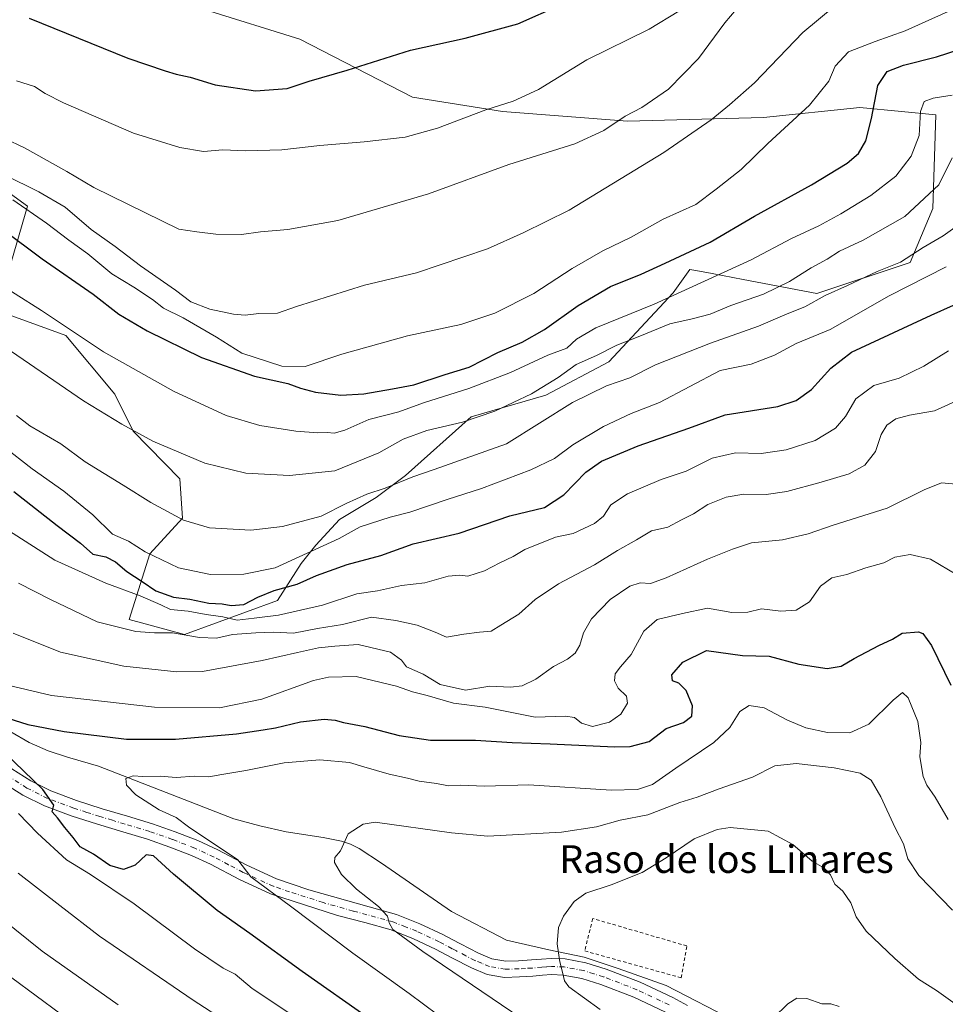
# Model space of a CAD drawing. Units: metres. Extents: x 583459 to 586894, y 4738190 to 4740546.
# Drawn here: x 584120 to 584388, y 4739964 to 4740249 of the extents above; entities that cross this region are included whole.
import ezdxf
from ezdxf.enums import TextEntityAlignment as Align

# ---------------------------------------------------------------- set-up
doc = ezdxf.new("R2010")
doc.units = ezdxf.units.M
doc.header["$MEASUREMENT"] = 0
doc.linetypes.add('DGN Style 2', pattern=[1.648017, 0.98881, -0.659207])
doc.linetypes.add('DGN Style 4', pattern=[2.638475, 1.318413, -0.659207, 0.001648, -0.659207])
for name, color, linetype, lineweight in [('Arbolado forestal CxS', 92, 'Continuous', 0), ('Corriente natural lineal', 142, 'Continuous', 13), ('Curva de nivel maestra', 30, 'Continuous', 30), ('Curva de nivel normal', 30, 'Continuous', 0), ('Pastizal CxS', 92, 'Continuous', 0), ('Pista no pavimentada Cxs', 111, 'Continuous', 0), ('Pista no pavimentada eje', 91, 'DGN Style 4', 0), ('Texto cartográfico', 7, 'Continuous', 0), ('Valla', 7, 'DGN Style 2', 0)]:
    doc.layers.add(name, color=color, linetype=linetype, lineweight=lineweight)
doc.styles.add('Style-Arial', font='txt')

# ---------------------------------------------------------------- blocks, each defined once
blk = doc.blocks.new('*U4')
at = {"layer": 'Arbolado forestal CxS', "color": 92, "linetype": 'Continuous', "lineweight": 0}
blk.add_polyline3d([(584091.8145, 4740217.0783, 1133.6136), (584121.9283, 4740195.3035, 1131.8179), (584113.0407, 4740165.0707, 1118.0834), (584133.0433, 4740157.8385, 1119.6631), (584147.1989, 4740140.8471, 1117.6642), (584152.5105, 4740130.1413, 1115.5125), (584165.9963, 4740116.3163, 1113.5501), (584166.7541, 4740104.8971, 1110.5953), (584157.3399, 4740094.6381, 1105.5779), (584151.3161, 4740075.5813, 1092.3872), (584167.4243, 4740071.2151, 1092.5), (584194.3191, 4740081.0645, 1100.3869), (584201.1327, 4740091.8331, 1105.8958), (584205.3787, 4740097.1403, 1107.6614), (584212.2609, 4740104.5123, 1109.9964), (584222.8727, 4740110.8827, 1110.6718), (584231.3619, 4740117.2539, 1112.1066), (584250.4635, 4740134.2435, 1117.2329), (584272.0681, 4740140.5269, 1115.1316), (584290.2893, 4740150.2075, 1114.766), (584308.9375, 4740170.2313, 1122.0777), (584313.8067, 4740176.9727, 1124.2554), (584315.4987, 4740176.6551, 1123.7151), (584320.2775, 4740175.7575, 1122.2713), (584329.1733, 4740174.0865, 1119.6147), (584350.5251, 4740169.9799, 1112.9802), (584377.6257, 4740179.0133, 1110.733), (584384.1963, 4740194.6161, 1114.9919), (584385.0179, 4740221.7169, 1119.5881), (584375.0575, 4740222.6605, 1123.616), (584362.9657, 4740223.8061, 1126.9242), (584335.0541, 4740220.9697, 1133.0038), (584295.6925, 4740219.9151, 1140.4208), (584259.4657, 4740222.7039, 1145.1696), (584233.3841, 4740226.8703, 1147.975), (584200.8155, 4740243.6651, 1152.3959), (584173.5019, 4740252.0883, 1154.4834)], dxfattribs=at)

msp = doc.modelspace()

# ---------------------------------------------------------------- linework, layer by layer
at = {"layer": 'Arbolado forestal CxS', "color": 92, "linetype": 'Continuous', "lineweight": 0}
for points in [[(584167.4243, 4740071.2151, 1092.5), (584194.3191, 4740081.0645, 1100.3869), (584201.1327, 4740091.8331, 1105.8958), (584205.3787, 4740097.1403, 1107.6614), (584212.2609, 4740104.5123, 1109.9964), (584222.8727, 4740110.8827, 1110.6718), (584231.3619, 4740117.2539, 1112.1066), (584250.4635, 4740134.2435, 1117.2329), (584272.0681, 4740140.5269, 1115.1316), (584290.2893, 4740150.2075, 1114.766), (584308.9375, 4740170.2313, 1122.0777), (584313.8067, 4740176.9727, 1124.2554), (584315.4987, 4740176.6551, 1123.7151), (584320.2775, 4740175.7575, 1122.2713), (584329.1733, 4740174.0865, 1119.6147), (584350.5251, 4740169.9799, 1112.9802), (584377.6257, 4740179.0133, 1110.733), (584384.1963, 4740194.6161, 1114.9919), (584385.0179, 4740221.7169, 1119.5881), (584375.0575, 4740222.6605, 1123.616), (584362.9657, 4740223.8061, 1126.9242), (584335.0541, 4740220.9697, 1133.0038), (584295.6925, 4740219.9151, 1140.4208), (584259.4657, 4740222.7039, 1145.1696), (584233.3841, 4740226.8703, 1147.975), (584200.8155, 4740243.6651, 1152.3959), (584173.5019, 4740252.0883, 1154.4834)], [(583962.0839, 4740250.4681, 1129.2272), (583972.7599, 4740236.5069, 1127.108), (583994.1115, 4740224.1879, 1125.8365), (584010.5363, 4740212.6907, 1123.9245), (584014.6413, 4740188.0533, 1116.4214), (584017.1051, 4740170.8075, 1110.5546), (584031.0659, 4740166.7011, 1110.3229), (584031.8875, 4740180.6619, 1115.48), (584035.1729, 4740201.1935, 1122.3322), (584062.2737, 4740218.4383, 1130.3186), (584076.5891, 4740222.0167, 1135.016), (584091.8145, 4740217.0783, 1133.6136), (584121.9283, 4740195.3035, 1131.8179), (584113.0407, 4740165.0707, 1118.0834), (584133.0433, 4740157.8385, 1119.6631), (584147.1989, 4740140.8471, 1117.6642), (584152.5105, 4740130.1413, 1115.5125), (584165.9963, 4740116.3163, 1113.5501), (584166.7541, 4740104.8971, 1110.5953), (584157.3399, 4740094.6381, 1105.5779), (584151.3161, 4740075.5813, 1092.3872), (584167.4243, 4740071.2151, 1092.5)]]:
    msp.add_polyline3d(points, dxfattribs=at)
at = {"layer": 'Corriente natural lineal', "color": 142, "linetype": 'Continuous', "lineweight": 13}
msp.add_polyline3d([(584117.0501, 4740043.0401, 1074.7569), (584122.4001, 4740039.9401, 1073.8301), (584127.8701, 4740037.5601, 1073.1294), (584133.5201, 4740035.7301, 1072.8343), (584142.4301, 4740033.1401, 1071.6949), (584181.6501, 4740017.8901, 1067.669), (584189.1801, 4740015.8101, 1067.3035), (584196.8201, 4740014.0801, 1066.3734), (584207.5701, 4740012.5201, 1065.7032), (584212.8901, 4740011.4601, 1065.1559), (584215.4601, 4740010.5601, 1065.0655), (584217.9401, 4740009.3001, 1064.9835), (584224.4101, 4740005.0401, 1064.4772), (584244.6901, 4739991.0501, 1062.6513), (584260.6501, 4739982.7901, 1061.3137), (584272.9401, 4739979.9201, 1060.4106), (584283.1801, 4739977.8701, 1059.4175), (584293.0201, 4739974.5901, 1058.6426), (584306.9501, 4739969.6701, 1057.5673), (584327.4401, 4739959.0101, 1055.9568)], dxfattribs=at)
at = {"layer": 'Curva de nivel maestra', "color": 30, "linetype": 'Continuous', "lineweight": 30, "flags": 128}
for points, elevation in [([(584122.37, 4740249.7301), (584151.01, 4740238.1801), (584161.82, 4740234.4801), (584164.94, 4740233.5101), (584169.03, 4740232.6401), (584176.3, 4740230.4501), (584187.91, 4740228.7001), (584197.12, 4740229.3501), (584203.49, 4740231.4601), (584214.52, 4740234.6601), (584232.88, 4740240.4301), (584248.7, 4740243.9401), (584263.91, 4740248.1001), (584276.62, 4740253.6301)], 1150), ([(584103.09, 4740197.2001), (584126.16, 4740180.0201), (584140.88, 4740169.7701), (584148.4, 4740164.0201), (584156.58, 4740159.2101), (584172.28, 4740151.4801), (584187.62, 4740146.0501), (584197.32, 4740143.9101), (584200.95, 4740142.5601), (584205.36, 4740141.4101), (584212.62, 4740140.5801), (584219.36, 4740140.9601), (584227.61, 4740142.4001), (584233.83, 4740143.5801), (584242.88, 4740146.5201), (584249.82, 4740148.6501), (584258.17, 4740152.9301), (584265.17, 4740155.9001), (584271.62, 4740159.5601), (584281.42, 4740166.5201), (584290.82, 4740172.0301), (584299.62, 4740175.6001), (584306.62, 4740178.8201), (584319.68, 4740184.8701), (584332.53, 4740192.3701), (584349.02, 4740201.4401), (584359.3, 4740207.7301), (584362.66, 4740210.5501), (584364.7, 4740214.1901), (584366.37, 4740220.6501), (584368.19, 4740230.2401), (584370.9, 4740234.3201), (584375.66, 4740236.0701), (584385.23, 4740238.4801), (584398.33, 4740242.7201)], 1125), ([(584117.92, 4740112.6301), (584130.47, 4740102.8401), (584137.29, 4740097.7401), (584140.82, 4740094.5201), (584144.55, 4740093.7701), (584147.39, 4740092.2801), (584150.63, 4740089.5101), (584155.09, 4740086.6201), (584159.06, 4740083.8701), (584164.22, 4740082.0801), (584168.96, 4740081.4901), (584174.38, 4740080.3301), (584178.3, 4740080.1001), (584180.94, 4740079.6501), (584184.61, 4740079.9701), (584188.64, 4740082.0401), (584193.4, 4740083.9901), (584199.97, 4740085.8401), (584205.58, 4740088.3001), (584214.47, 4740091.5401), (584224.24, 4740094.1701), (584233.62, 4740097.5201), (584246.95, 4740100.6101), (584261.62, 4740105.6301), (584271.62, 4740108.0001), (584277.29, 4740111.7201), (584283.62, 4740118.3001), (584288.17, 4740121.4001), (584298.81, 4740125.8601), (584313.5, 4740130.9701), (584323.95, 4740134.8601), (584339.26, 4740137.3001), (584344.54, 4740139.0301), (584348.96, 4740142.1901), (584354.63, 4740148.4101), (584360.58, 4740153.0001), (584383.66, 4740163.7601), (584390.13, 4740166.5901)], 1100), ([(584114.08, 4740047.6601), (584122.03, 4740045.1601), (584132.53, 4740043.1801), (584150.54, 4740040.9801), (584164.74, 4740040.9501), (584182.48, 4740042.5001), (584190.16, 4740043.6901), (584193.72, 4740044.2101), (584200.95, 4740045.9901), (584207.81, 4740046.7101), (584211.06, 4740046.4201), (584213.39, 4740045.7301), (584219.58, 4740044.6301), (584229.58, 4740042.0001), (584238.64, 4740040.6901), (584251.72, 4740040.6301), (584262.29, 4740039.9801), (584273.29, 4740039.5701), (584291.95, 4740038.7201), (584296.47, 4740038.8501), (584301.95, 4740040.2401), (584306.95, 4740044.0201), (584311.95, 4740045.7401), (584314.34, 4740047.6301), (584314.51, 4740050.6301), (584312.68, 4740055.0201), (584310.59, 4740057.1301), (584308.72, 4740057.8501), (584308.53, 4740059.5901), (584311.69, 4740063.2101), (584318.62, 4740066.6601), (584329.02, 4740065.2201), (584336.76, 4740064.9601), (584345.29, 4740062.7001), (584353.56, 4740061.4401), (584357.6, 4740062.0401), (584361.38, 4740064.3101), (584368.52, 4740068.0801), (584372.45, 4740069.8901), (584375.3, 4740071.6201), (584380, 4740072.0501), (584381.23, 4740071.5201), (584383.76, 4740068.0801), (584389.39, 4740056.5801)], 1075), ([(584221.26, 4739959.7901), (584201.47, 4739973.7101), (584186.3, 4739984.6501), (584176.88, 4739991.3301), (584164.23, 4740001.8601), (584158.38, 4740007.1701), (584156.23, 4740007.4701), (584153.12, 4740004.4201), (584149.66, 4740003.2301), (584145.77, 4740004.3901), (584141.05, 4740007.6501), (584137.13, 4740009.8001), (584135.13, 4740012.5201), (584132.74, 4740015.3401), (584130.6, 4740018.1901), (584129.08, 4740019.9401), (584129.49, 4740021.8201), (584126.3, 4740026.4101), (584112.49, 4740039.5601)], 1075)]:
    msp.add_lwpolyline(points, dxfattribs=dict(at, elevation=elevation))
at = {"layer": 'Curva de nivel normal', "color": 30, "linetype": 'Continuous', "lineweight": 0, "flags": 128}
for points, elevation in [([(584109.56, 4740217.6101), (584121.01, 4740212.2101), (584133.27, 4740205.3201), (584141.14, 4740200.7001), (584165.7, 4740188.5901), (584170.92, 4740187.8101), (584176.48, 4740187.2201), (584183.85, 4740187.1201), (584189.4, 4740187.8801), (584197.31, 4740188.5001), (584211.79, 4740191.1101), (584238.09, 4740198.8801), (584261.29, 4740207.3501), (584280.46, 4740213.3401), (584288.85, 4740217.1701), (584295.07, 4740221.3401), (584299.89, 4740223.8601), (584307.62, 4740229.1801), (584316.29, 4740238.0801), (584323.92, 4740248.3401), (584328.8, 4740254.1401)], 1140), ([(584355.59, 4740253.1001), (584346.53, 4740245.5701), (584332.51, 4740230.9601), (584325.26, 4740224.6101), (584319.9, 4740220.2601), (584306.2, 4740210.8401), (584278.79, 4740194.0901), (584265.44, 4740187.6001), (584255.16, 4740182.9401), (584234.62, 4740176.0001), (584219.51, 4740172.3901), (584199.84, 4740166.2001), (584194.28, 4740164.2701), (584188.94, 4740164.2001), (584184.94, 4740163.7201), (584181.54, 4740163.9701), (584174.68, 4740165.4901), (584169.21, 4740167.5701), (584164.74, 4740170.9801), (584154.59, 4740178.0401), (584147.25, 4740183.6301), (584140.39, 4740188.4901), (584132.8, 4740195.0301), (584125.21, 4740199.4401), (584115.19, 4740204.3401)], 1135), ([(584117.62, 4740197.1301), (584127.43, 4740190.3801), (584133.83, 4740185.4201), (584139.4, 4740181.4801), (584146.36, 4740175.6601), (584152.7, 4740171.7801), (584158.07, 4740168.2601), (584161.31, 4740165.7701), (584166.95, 4740162.9801), (584176.61, 4740157.3101), (584184.01, 4740152.7101), (584195.61, 4740149.0001), (584202.33, 4740148.8801), (584212.91, 4740152.4601), (584232, 4740157.7501), (584247.38, 4740161.0601), (584257.29, 4740164.3401), (584268.54, 4740169.9701), (584279.65, 4740177.2401), (584288.54, 4740182.3201), (584296.8, 4740186.2801), (584306.01, 4740191.4801), (584315.47, 4740195.7601), (584321.38, 4740200.1601), (584328.65, 4740205.9101), (584336.32, 4740213.4401), (584348.38, 4740224.5601), (584354.05, 4740231.4501), (584355.89, 4740235.8601), (584359.71, 4740239.9301), (584367.42, 4740243.0001), (584376.15, 4740246.0201), (584394.36, 4740254.2401)], 1130), ([(584118.69, 4740231.6001), (584123.97, 4740229.9001), (584127.02, 4740227.9301), (584132.33, 4740225.2201), (584152.58, 4740216.4101), (584166.01, 4740212.2301), (584172.88, 4740211.1401), (584178.49, 4740211.5901), (584185.03, 4740211.2601), (584195.61, 4740211.6001), (584206.61, 4740212.8601), (584219.44, 4740213.8701), (584231.28, 4740215.2601), (584240.62, 4740217.8401), (584254.62, 4740223.1501), (584262.6, 4740225.6901), (584269.89, 4740229.0901), (584283.94, 4740237.6201), (584302.03, 4740246.4901), (584310.59, 4740251.7601)], 1145), ([(584389.75, 4740227.4401), (584384.27, 4740226.5901), (584381.64, 4740225.6301), (584380.61, 4740222.7301), (584380.18, 4740215.7201), (584377.86, 4740209.7301), (584373.41, 4740203.9501), (584366.18, 4740198.3901), (584357.51, 4740193.0701), (584351.16, 4740189.6201), (584343.22, 4740185.8901), (584331.5, 4740179.7701), (584303.42, 4740166.9501), (584286.49, 4740160.0801), (584280.95, 4740156.7801), (584278.16, 4740154.1501), (584272.62, 4740152.1501), (584261.77, 4740147.1101), (584249.77, 4740142.5201), (584236.59, 4740138.3401), (584229.45, 4740135.7501), (584220.74, 4740133.4701), (584213.84, 4740130.4301), (584210.7, 4740129.5801), (584208.69, 4740129.7901), (584205.97, 4740129.6401), (584199.62, 4740130.1201), (584189.22, 4740131.7701), (584179.45, 4740134.6701), (584164.18, 4740141.7401), (584143.95, 4740153.1501), (584125.91, 4740165.0801), (584102.94, 4740179.5101)], 1120), ([(584115.39, 4740154.4301), (584138.14, 4740138.9201), (584149.2, 4740132.2001), (584158.19, 4740127.2701), (584173.27, 4740120.8501), (584185.16, 4740117.9701), (584197.76, 4740117.2501), (584210.91, 4740118.6101), (584223.65, 4740123.8701), (584230.7, 4740127.8601), (584237.62, 4740130.3201), (584247.95, 4740132.7001), (584257.29, 4740135.9401), (584267.86, 4740140.9601), (584275.58, 4740145.6901), (584280.88, 4740149.4101), (584286.71, 4740152.0601), (584292.64, 4740155.0501), (584299.29, 4740157.6301), (584307.95, 4740161.2201), (584314.47, 4740162.6201), (584319.7, 4740164.0301), (584325.67, 4740166.5301), (584335.08, 4740169.8301), (584342.6, 4740173.4701), (584348.91, 4740177.4101), (584353.54, 4740179.9101), (584357.16, 4740182.2901), (584363.96, 4740185.4701), (584376.04, 4740192.2501), (584385.86, 4740201.4901), (584389.79, 4740209.3101)], 1115), ([(584118.68, 4740134.6401), (584122.61, 4740131.6801), (584131.58, 4740126.4201), (584138.58, 4740121.2101), (584149.58, 4740114.4901), (584157.63, 4740109.4301), (584167.12, 4740104.3401), (584174.58, 4740102.1301), (584186.58, 4740101.5101), (584195.79, 4740102.5201), (584206.97, 4740105.5601), (584214.2, 4740109.1401), (584220.19, 4740111.8601), (584225.54, 4740113.6501), (584233.5, 4740116.9201), (584239.66, 4740119.0401), (584260.62, 4740126.5101), (584279.74, 4740138.4701), (584289.63, 4740143.2601), (584296.38, 4740145.6101), (584303.83, 4740149.3201), (584319.76, 4740155.5801), (584333.62, 4740160.4901), (584341.96, 4740164.1301), (584347.04, 4740166.1001), (584352.97, 4740169.4401), (584359.48, 4740172.3501), (584367.99, 4740176.3601), (584374.81, 4740179.1101), (584381.36, 4740183.3301), (584387.19, 4740186.7301), (584394.57, 4740191.9801)], 1110), ([(584114.84, 4740125.7501), (584123.27, 4740119.2401), (584132.4, 4740112.7501), (584140.78, 4740105.9201), (584146.54, 4740100.3301), (584151.15, 4740098.2601), (584156.01, 4740095.1801), (584165.68, 4740090.5701), (584174.88, 4740088.6701), (584184.61, 4740088.7201), (584193.61, 4740090.5201), (584212.16, 4740099.0801), (584218.25, 4740102.4001), (584226.94, 4740105.2401), (584232.61, 4740106.6601), (584243.42, 4740110.3301), (584253.4, 4740113.5401), (584267.71, 4740118.9801), (584274.56, 4740122.2401), (584279.84, 4740126.1801), (584288.72, 4740131.4401), (584296.73, 4740135.2601), (584304.93, 4740138.4401), (584322.51, 4740147.7201), (584331.55, 4740149.5301), (584338.25, 4740152.1401), (584344.52, 4740155.5101), (584354.42, 4740159.5601), (584371.5, 4740169.3101), (584388.04, 4740177.6801)], 1105), ([(584388.69, 4740153.4001), (584381.5, 4740148.9201), (584374.42, 4740145.5001), (584367.02, 4740143.3101), (584361.82, 4740139.4801), (584358.9, 4740134.4001), (584356, 4740130.9801), (584350.06, 4740127.4001), (584341.7, 4740124.7201), (584334.39, 4740123.7001), (584326.95, 4740123.8601), (584320.22, 4740122.3201), (584312.67, 4740118.5201), (584305.5, 4740116.1301), (584295.75, 4740112.0101), (584290.9, 4740108.8301), (584288.71, 4740105.5601), (584286.14, 4740103.3801), (584279.98, 4740100.4801), (584274.82, 4740099.4201), (584265.95, 4740095.8301), (584262.63, 4740093.8801), (584258.68, 4740092.0001), (584254.29, 4740089.7201), (584249.42, 4740088.1401), (584247.17, 4740088.4701), (584243.76, 4740088.1201), (584236.95, 4740086.2401), (584230.28, 4740085.4701), (584223.28, 4740083.9301), (584217.31, 4740083.0001), (584207.32, 4740079.7201), (584194.64, 4740076.8501), (584187.54, 4740075.9401), (584182.64, 4740075.4101), (584178.46, 4740076.3501), (584173.69, 4740077.0901), (584168.46, 4740078.0201), (584163.3, 4740078.4501), (584160.54, 4740079.8001), (584154.58, 4740082.4601), (584144.56, 4740086.1101), (584129.78, 4740092.8101), (584113.9, 4740102.9101)], 1095), ([(584119.32, 4740086.0901), (584128.55, 4740081.4301), (584142.09, 4740074.9701), (584153.25, 4740072.0801), (584158.68, 4740071.7001), (584163.93, 4740071.7801), (584171.69, 4740070.3401), (584176.61, 4740070.1901), (584181.28, 4740071.2501), (584188.02, 4740071.7001), (584193.26, 4740071.9801), (584198.94, 4740071.6801), (584205.94, 4740073.0001), (584213.1, 4740074.1701), (584221.59, 4740076.3001), (584228.58, 4740075.2801), (584234.82, 4740073.9301), (584240, 4740071.9801), (584243.29, 4740070.4401), (584248.33, 4740071.3101), (584252.79, 4740071.9401), (584256.25, 4740072.2001), (584258.97, 4740074.0001), (584264.21, 4740077.1401), (584268.95, 4740081.3601), (584275.75, 4740085.9201), (584286.15, 4740091.4501), (584292.84, 4740095.6201), (584298.28, 4740098.6401), (584302.67, 4740101.2801), (584307.38, 4740102.3101), (584311.38, 4740104.4201), (584314.8, 4740106.1901), (584318.96, 4740108.9101), (584324.32, 4740111.0601), (584329.4, 4740111.8501), (584335.89, 4740111.8201), (584341.89, 4740112.6701), (584351.78, 4740115.3601), (584359.92, 4740117.7701), (584364.5, 4740120.3201), (584367.52, 4740124.2001), (584369.19, 4740129.1601), (584370.79, 4740131.8301), (584373.39, 4740133.6701), (584377.4, 4740134.7801), (584384.62, 4740136.0401), (584391.71, 4740139.1701)], 1090), ([(584117.77, 4740071.6801), (584131.47, 4740066.1401), (584149.85, 4740062.0901), (584165.2, 4740060.4901), (584172.64, 4740060.5201), (584189.88, 4740063.7501), (584200.14, 4740066.0201), (584206.21, 4740067.3901), (584210.92, 4740067.8901), (584217.64, 4740068.3301), (584227.07, 4740066.1701), (584230.27, 4740063.8601), (584231.7, 4740061.8701), (584236.49, 4740059.8001), (584241.42, 4740056.8001), (584248.82, 4740055.1501), (584255.79, 4740056.3201), (584261.82, 4740056.0201), (584265.22, 4740056.3901), (584269.12, 4740058.3201), (584274.31, 4740061.9601), (584278.3, 4740064.1601), (584280.58, 4740065.8801), (584281.86, 4740068.1501), (584282.92, 4740071.7301), (584285.31, 4740075.7901), (584290.71, 4740081.4001), (584296.39, 4740085.2501), (584299.41, 4740086.1901), (584302.38, 4740086.0101), (584306.95, 4740087.6201), (584318.9, 4740093.1101), (584326.09, 4740095.9401), (584331.65, 4740097.8301), (584340.6, 4740098.6301), (584348.04, 4740100.3601), (584355.3, 4740102.9401), (584370.96, 4740107.8701), (584381.63, 4740113.1001), (584386.63, 4740115.1601), (584391.94, 4740114.6501)], 1085), ([(584391.3, 4740088.4401), (584383.44, 4740093.0401), (584377.54, 4740094.4301), (584373.11, 4740093.6901), (584369.96, 4740092.0101), (584364.7, 4740090.5901), (584359.26, 4740088.6501), (584354.88, 4740087.6701), (584351.66, 4740085.2301), (584348.47, 4740080.7401), (584344.6, 4740078.3301), (584340.08, 4740077.9701), (584334.52, 4740078.6801), (584330.52, 4740077.7601), (584325.95, 4740077.6301), (584318.84, 4740078.9201), (584311.63, 4740077.3801), (584304.31, 4740075.6201), (584300.4, 4740072.2201), (584296.75, 4740065.5101), (584293.68, 4740061.9301), (584292.16, 4740059.8201), (584291.92, 4740057.8301), (584293.05, 4740055.7301), (584295.41, 4740053.3701), (584295.69, 4740051.3701), (584293.82, 4740048.1501), (584290.45, 4740045.8801), (584285.52, 4740044.6601), (584282.34, 4740045.5401), (584280.36, 4740047.2201), (584277.72, 4740047.6501), (584268.99, 4740047.3201), (584254.44, 4740050.1801), (584245.29, 4740051.3601), (584237.72, 4740053.5901), (584233.43, 4740054.6301), (584228.78, 4740056.3301), (584217.15, 4740059.0901), (584209.1, 4740058.9501), (584204.72, 4740057.9101), (584189.79, 4740052.5001), (584177.5, 4740050.0001), (584158.7, 4740050.2201), (584128.88, 4740053.6001), (584114.17, 4740057.0501)], 1080), ([(584388.64, 4740017.7201), (584384.8, 4740024.1901), (584382.41, 4740027.6601), (584381.38, 4740030.1501), (584380.43, 4740035.8401), (584380.72, 4740040.0201), (584379.78, 4740046.0201), (584377.03, 4740052.9601), (584375.36, 4740054.4201), (584372.71, 4740052.2801), (584365.64, 4740045.2701), (584360.14, 4740042.7601), (584353.61, 4740042.9201), (584347.38, 4740044.2401), (584342.03, 4740046.4201), (584335.29, 4740050.0101), (584330.91, 4740050.7001), (584328.24, 4740049.0001), (584325.38, 4740044.3501), (584320.68, 4740039.9501), (584309.74, 4740032.5801), (584302.96, 4740027.8001), (584298.57, 4740026.3301), (584290.99, 4740026.1901), (584267.16, 4740027.7701), (584254.29, 4740027.3501), (584247.19, 4740027.6001), (584243.9, 4740027.4301), (584240.41, 4740028.0901), (584235.33, 4740028.7601), (584232, 4740029.6801), (584226.64, 4740030.8401), (584219.3, 4740032.9001), (584215.17, 4740034.1701), (584206.61, 4740034.9301), (584196.21, 4740034.1301), (584185.18, 4740031.8401), (584178.23, 4740030.7601), (584174.45, 4740030.0801), (584170.28, 4740030.2401), (584164.94, 4740029.8901), (584160.29, 4740030.2601), (584155.33, 4740030.1101), (584152.5, 4740030.3301), (584150.4, 4740029.5701), (584150.59, 4740027.5901), (584153.32, 4740024.8301), (584160.08, 4740020.5201), (584164.95, 4740018.2501), (584168.51, 4740015.5401), (584182.8, 4740006.0101), (584186.56, 4740001.1001), (584198.1, 4739992.6401), (584216.16, 4739979.0301), (584232.49, 4739967.3501), (584261.57, 4739945.6901)], 1070), ([(584389.85, 4739991.4201), (584380.08, 4740001.4901), (584376.9, 4740006.2601), (584375.65, 4740010.6001), (584373.28, 4740015.3201), (584369.1, 4740024.3001), (584366.28, 4740029.1001), (584363.14, 4740031.1401), (584355.6, 4740032.6701), (584344.6, 4740033.9301), (584338.41, 4740033.2701), (584331.92, 4740029.9401), (584322.25, 4740026.5901), (584315.89, 4740024.1901), (584310.86, 4740022.5801), (584301.61, 4740019.0001), (584293.61, 4740017.4701), (584286.77, 4740015.5601), (584276.62, 4740014.0301), (584255.2, 4740012.8501), (584244.68, 4740013.8101), (584222.61, 4740016.9301), (584219.11, 4740016.3101), (584214.78, 4740013.5301), (584212.59, 4740008.6201), (584210.95, 4740006.6701), (584210.81, 4740005.2701), (584212.86, 4740001.7701), (584217.23, 4739997.4901), (584223.62, 4739992.5101), (584226.15, 4739989.7201), (584226.64, 4739987.7901), (584227.77, 4739985.8201), (584236.44, 4739979.4801), (584267.86, 4739958.1401)], 1065), ([(584119.32, 4740019.4201), (584124.75, 4740013.7701), (584133.16, 4740006.0401), (584140.12, 4740001.8101), (584152.77, 4739993.2901), (584170.3, 4739980.2001), (584178.56, 4739974.6401), (584182.09, 4739972.9201), (584187.02, 4739968.7501), (584199.3, 4739960.5201)], 1080), ([(584287.81, 4739962.6801), (584278.69, 4739969.2001), (584277.41, 4739970.9401), (584276.92, 4739973.4701), (584276.1, 4739976.4801), (584275.3, 4739981.6501), (584275.68, 4739986.3801), (584277.12, 4739989.7301), (584280.29, 4739993.9501), (584283.62, 4739996.3401), (584290.95, 4739998.7401), (584299.95, 4740002.3601), (584306.95, 4740006.6201), (584315.02, 4740012.1301), (584321.69, 4740014.7601), (584325.4, 4740015.3901), (584336.49, 4740014.3601), (584343.61, 4740010.4701), (584349.17, 4740005.6601), (584352.59, 4740003.6601), (584354.47, 4740001.6301), (584355.8, 4739998.9901), (584358.11, 4739996.9601), (584360.38, 4739993.5601), (584361.96, 4739989.4801), (584364.88, 4739985.4001), (584373.1, 4739977.4301), (584380.04, 4739971.4801), (584385.25, 4739968.2001), (584393.36, 4739962.3701)], 1060), ([(584190.12, 4739952.2401), (584169.87, 4739965.3601), (584142.8, 4739983.9101), (584131.26, 4739992.7601), (584119.16, 4740002.1701)], 1085), ([(584148.19, 4739964.0601), (584126.1, 4739979.5201), (584106.72, 4739995.1201)], 1090), ([(584110.2, 4739977.0801), (584138.5, 4739956.2501)], 1095), ([(584338.03, 4739960.3001), (584342.15, 4739964.3001), (584344.72, 4739965.9701), (584347.65, 4739965.8801), (584351.98, 4739964.2801), (584354.61, 4739964.3001), (584357.04, 4739963.5101)], 1055)]:
    msp.add_lwpolyline(points, dxfattribs=dict(at, elevation=elevation))
at = {"layer": 'Pastizal CxS', "color": 92, "linetype": 'Continuous', "lineweight": 0}
for points in [[(584173.5019, 4740252.0883, 1154.4834), (584200.8155, 4740243.6651, 1152.3959), (584233.3841, 4740226.8703, 1147.975), (584259.4657, 4740222.7039, 1145.1696), (584295.6925, 4740219.9151, 1140.4208), (584335.0541, 4740220.9697, 1133.0038), (584362.9657, 4740223.8061, 1126.9242), (584375.0575, 4740222.6605, 1123.616), (584385.0179, 4740221.7169, 1119.5881), (584384.1963, 4740194.6161, 1114.9919), (584377.6257, 4740179.0133, 1110.733), (584350.5251, 4740169.9799, 1112.9802), (584329.1733, 4740174.0865, 1119.6147), (584320.2775, 4740175.7575, 1122.2713), (584315.4987, 4740176.6551, 1123.7151), (584313.8067, 4740176.9727, 1124.2554), (584308.9375, 4740170.2313, 1122.0777), (584290.2893, 4740150.2075, 1114.766), (584272.0681, 4740140.5269, 1115.1316), (584250.4635, 4740134.2435, 1117.2329), (584231.3619, 4740117.2539, 1112.1066), (584222.8727, 4740110.8827, 1110.6718), (584212.2609, 4740104.5123, 1109.9964), (584205.3787, 4740097.1403, 1107.6614), (584201.1327, 4740091.8331, 1105.8958), (584194.3191, 4740081.0645, 1100.3869), (584167.4243, 4740071.2151, 1092.5), (584151.3161, 4740075.5813, 1092.3872), (584157.3399, 4740094.6381, 1105.5779), (584166.7541, 4740104.8971, 1110.5953), (584165.9963, 4740116.3163, 1113.5501), (584152.5105, 4740130.1413, 1115.5125), (584147.1989, 4740140.8471, 1117.6642), (584133.0433, 4740157.8385, 1119.6631), (584113.0407, 4740165.0707, 1118.0834), (584121.9283, 4740195.3035, 1131.8179), (584091.8145, 4740217.0783, 1133.6136)], [(584167.4243, 4740071.2151, 1092.5), (584194.3191, 4740081.0645, 1100.3869), (584201.1327, 4740091.8331, 1105.8958), (584205.3787, 4740097.1403, 1107.6614), (584212.2609, 4740104.5123, 1109.9964), (584222.8727, 4740110.8827, 1110.6718), (584231.3619, 4740117.2539, 1112.1066), (584250.4635, 4740134.2435, 1117.2329), (584272.0681, 4740140.5269, 1115.1316), (584290.2893, 4740150.2075, 1114.766), (584308.9375, 4740170.2313, 1122.0777), (584313.8067, 4740176.9727, 1124.2554), (584315.4987, 4740176.6551, 1123.7151), (584320.2775, 4740175.7575, 1122.2713), (584329.1733, 4740174.0865, 1119.6147), (584350.5251, 4740169.9799, 1112.9802), (584377.6257, 4740179.0133, 1110.733), (584384.1963, 4740194.6161, 1114.9919), (584385.0179, 4740221.7169, 1119.5881), (584375.0575, 4740222.6605, 1123.616), (584362.9657, 4740223.8061, 1126.9242), (584335.0541, 4740220.9697, 1133.0038), (584295.6925, 4740219.9151, 1140.4208), (584259.4657, 4740222.7039, 1145.1696), (584233.3841, 4740226.8703, 1147.975), (584200.8155, 4740243.6651, 1152.3959), (584173.5019, 4740252.0883, 1154.4834)], [(583962.0839, 4740250.4681, 1129.2272), (583972.7599, 4740236.5069, 1127.108), (583994.1115, 4740224.1879, 1125.8365), (584010.5363, 4740212.6907, 1123.9245), (584014.6413, 4740188.0533, 1116.4214), (584017.1051, 4740170.8075, 1110.5546), (584031.0659, 4740166.7011, 1110.3229), (584031.8875, 4740180.6619, 1115.48), (584035.1729, 4740201.1935, 1122.3322), (584062.2737, 4740218.4383, 1130.3186), (584076.5891, 4740222.0167, 1135.016), (584091.8145, 4740217.0783, 1133.6136), (584121.9283, 4740195.3035, 1131.8179), (584113.0407, 4740165.0707, 1118.0834), (584133.0433, 4740157.8385, 1119.6631), (584147.1989, 4740140.8471, 1117.6642), (584152.5105, 4740130.1413, 1115.5125), (584165.9963, 4740116.3163, 1113.5501), (584166.7541, 4740104.8971, 1110.5953), (584157.3399, 4740094.6381, 1105.5779), (584151.3161, 4740075.5813, 1092.3872), (584167.4243, 4740071.2151, 1092.5)]]:
    msp.add_polyline3d(points, dxfattribs=at)
at = {"layer": 'Pista no pavimentada Cxs', "color": 111, "linetype": 'Continuous', "lineweight": 0}
for points in [[(584117.4001, 4740032.3501, 1081.1309), (584122.8801, 4740028.8501, 1076.1136), (584128.6601, 4740025.9501, 1075.2119), (584136.0601, 4740023.2301, 1074.3085), (584143.5401, 4740020.8001, 1074.0163), (584150.8201, 4740018.6301, 1073.6418), (584158.1001, 4740016.4301, 1075.0333), (584164.7201, 4740014.1301, 1075.6852), (584171.2501, 4740011.5801, 1082.7415), (584177.0001, 4740008.9401, 1088.2242), (584185.4101, 4740004.4901, 1078.0132), (584194.0201, 4740000.5401, 1075.6871), (584203.3901, 4739997.3501, 1075.9703), (584220.8301, 4739992.4101, 1068.0184), (584228.7701, 4739990.1901, 1070.7844), (584235.5701, 4739987.4701, 1081.0882), (584242.2001, 4739984.3601, 1080.0473), (584244.9301, 4739982.9401, 1076.4887), (584247.3401, 4739981.6801, 1075.6761), (584252.5201, 4739978.9901, 1070.015), (584256.4001, 4739977.3901, 1065.7344), (584260.4501, 4739976.6801, 1066.544), (584264.1701, 4739976.8001, 1065.4775), (584267.8901, 4739977.0401, 1062.2734), (584270.7501, 4739977.2801, 1061.2349), (584273.6201, 4739977.4801, 1060.9015), (584277.6301, 4739977.3501, 1061.9458), (584283.6001, 4739976.2201, 1061.8064), (584289.5101, 4739974.3601, 1059.5948), (584299.3801, 4739970.5801, 1060.4324), (584308.8001, 4739966.1401, 1065.9023), (584313.0501, 4739963.8601, 1061.8679)], [(584117.4001, 4740032.3501, 1081.1309), (584122.8801, 4740028.8501, 1076.1136), (584128.6601, 4740025.9501, 1075.2119), (584136.0601, 4740023.2301, 1074.3085), (584143.5401, 4740020.8001, 1074.0163), (584150.8201, 4740018.6301, 1073.6418), (584158.1001, 4740016.4301, 1075.0333), (584164.7201, 4740014.1301, 1075.6852), (584171.2501, 4740011.5801, 1082.7415), (584177.0001, 4740008.9401, 1088.2242), (584185.4101, 4740004.4901, 1078.0132), (584194.0201, 4740000.5401, 1075.6871), (584203.3901, 4739997.3501, 1075.9703), (584220.8301, 4739992.4101, 1068.0184), (584228.7701, 4739990.1901, 1070.7844), (584235.5701, 4739987.4701, 1081.0882), (584242.2001, 4739984.3601, 1080.0473), (584244.9301, 4739982.9401, 1076.4887), (584247.3401, 4739981.6801, 1075.6761), (584252.5201, 4739978.9901, 1070.015), (584256.4001, 4739977.3901, 1065.7344), (584260.4501, 4739976.6801, 1066.544), (584264.1701, 4739976.8001, 1065.4775), (584267.8901, 4739977.0401, 1062.2734), (584270.7501, 4739977.2801, 1061.2349), (584273.6201, 4739977.4801, 1060.9015), (584277.6301, 4739977.3501, 1061.9458), (584283.6001, 4739976.2201, 1061.8064), (584289.5101, 4739974.3601, 1059.5948), (584299.3801, 4739970.5801, 1060.4324), (584308.8001, 4739966.1401, 1065.9023), (584313.0501, 4739963.8601, 1061.8679)], [(584306.6801, 4739961.9301, 1073.3233), (584297.5301, 4739966.2401, 1069.0784), (584287.9501, 4739969.9101, 1062.4046), (584282.4501, 4739971.6501, 1069.995), (584277.1101, 4739972.6601, 1070.6816), (584273.7101, 4739972.7701, 1065.4198), (584271.1201, 4739972.5801, 1065.0156), (584268.2401, 4739972.3401, 1068.1355), (584264.3901, 4739972.1001, 1075.6022), (584260.1201, 4739971.9601, 1078.3642), (584255.0801, 4739972.8401, 1077.6408), (584250.5301, 4739974.7101, 1079.8932), (584245.0451, 4739977.5701, 1083.2776), (584240.1101, 4739980.1401, 1079.3507), (584233.7001, 4739983.1501, 1083.0465), (584227.2601, 4739985.7201, 1076.8088), (584219.6001, 4739987.8601, 1078.4285), (584211.6601, 4739989.9401, 1082.5568), (584192.2701, 4739996.1601, 1082.6354), (584183.3201, 4740000.2701, 1086.7509), (584174.9201, 4740004.7101, 1088.4447), (584169.4101, 4740007.2401, 1082.85), (584163.0901, 4740009.7101, 1082.2982), (584156.6401, 4740011.9501, 1079.0962), (584149.4701, 4740014.1201, 1074.1821), (584142.1401, 4740016.3001, 1074.1191), (584134.5201, 4740018.7801, 1074.912), (584126.7901, 4740021.6201, 1077.728), (584120.5501, 4740024.7501, 1082.1692), (584114.7701, 4740028.4401, 1090.7556)], [(584306.6801, 4739961.9301, 1073.3233), (584297.5301, 4739966.2401, 1069.0784), (584287.9501, 4739969.9101, 1062.4046), (584282.4501, 4739971.6501, 1069.995), (584277.1101, 4739972.6601, 1070.6816), (584273.7101, 4739972.7701, 1065.4198), (584271.1201, 4739972.5801, 1065.0156), (584268.2401, 4739972.3401, 1068.1355), (584264.3901, 4739972.1001, 1075.6022), (584260.1201, 4739971.9601, 1078.3642), (584255.0801, 4739972.8401, 1077.6408), (584250.5301, 4739974.7101, 1079.8932), (584245.0451, 4739977.5701, 1083.2776), (584240.1101, 4739980.1401, 1079.3507), (584233.7001, 4739983.1501, 1083.0465), (584227.2601, 4739985.7201, 1076.8088), (584219.6001, 4739987.8601, 1078.4285), (584211.6601, 4739989.9401, 1082.5568), (584192.2701, 4739996.1601, 1082.6354), (584183.3201, 4740000.2701, 1086.7509), (584174.9201, 4740004.7101, 1088.4447), (584169.4101, 4740007.2401, 1082.85), (584163.0901, 4740009.7101, 1082.2982), (584156.6401, 4740011.9501, 1079.0962), (584149.4701, 4740014.1201, 1074.1821), (584142.1401, 4740016.3001, 1074.1191), (584134.5201, 4740018.7801, 1074.912), (584126.7901, 4740021.6201, 1077.728), (584120.5501, 4740024.7501, 1082.1692), (584114.7701, 4740028.4401, 1090.7556)]]:
    msp.add_polyline3d(points, dxfattribs=at)
at = {"layer": 'Pista no pavimentada eje', "color": 91, "linetype": 'DGN Style 4', "lineweight": 0}
msp.add_polyline3d([(584307.7401, 4739964.0351, 1070.7284), (584298.4551, 4739968.4101, 1063.6674), (584288.7301, 4739972.1351, 1060.6569), (584285.9801, 4739973.0051, 1063.0099), (584283.0251, 4739973.9351, 1065.9379), (584277.3701, 4739975.0051, 1066.5152), (584273.6651, 4739975.1251, 1063.132), (584272.2301, 4739975.0251, 1062.3598), (584270.9351, 4739974.9301, 1063.1871), (584268.0651, 4739974.6901, 1065.1826), (584266.2051, 4739974.5701, 1067.6301), (584264.2801, 4739974.4501, 1070.7808), (584260.2851, 4739974.3201, 1072.8961), (584255.7401, 4739975.1151, 1071.9849), (584253.4651, 4739976.0501, 1073.3759), (584251.5251, 4739976.8501, 1075.6835), (584248.8401, 4739978.2501, 1079.7002), (584246.1925, 4739979.6251, 1080.1239), (584244.9301, 4739980.2851, 1079.4306), (584241.1551, 4739982.2501, 1078.6484), (584234.6351, 4739985.3101, 1081.5358), (584231.4151, 4739986.5951, 1080.5798), (584228.0151, 4739987.9551, 1073.9474), (584220.2151, 4739990.1351, 1072.7668), (584216.2451, 4739991.1751, 1076.0027), (584207.5251, 4739993.6451, 1076.452), (584197.8301, 4739996.7551, 1083.4447), (584193.1451, 4739998.3501, 1078.261), (584184.3651, 4740002.3801, 1081.2046), (584180.1651, 4740004.6001, 1086.5099), (584175.9601, 4740006.8251, 1087.521), (584170.3301, 4740009.4101, 1082.2177), (584163.9051, 4740011.9201, 1077.4178), (584157.3701, 4740014.1901, 1077.2843), (584150.1451, 4740016.3751, 1073.9003), (584146.5051, 4740017.4601, 1073.8548), (584142.8401, 4740018.5501, 1074.0674), (584139.1001, 4740019.7651, 1074.3049), (584135.2901, 4740021.0051, 1074.6538), (584127.7251, 4740023.7851, 1075.8515), (584121.7151, 4740026.8001, 1078.2077), (584116.0851, 4740030.3951, 1085.5895)], dxfattribs=at)
at = {"layer": 'Valla', "color": 7, "linetype": 'DGN Style 2', "lineweight": 0}
msp.add_polyline3d([(584311.2501, 4739971.8601, 1058.2255), (584312.9101, 4739981.0801, 1057.4376), (584285.6401, 4739989.0201, 1063.0512), (584283.3201, 4739979.6301, 1059.7048), (584311.2501, 4739971.8601, 1058.2255)], dxfattribs=at)

# ---------------------------------------------------------------- block references
at = {"layer": 'Arbolado forestal CxS', "color": 92, "linetype": 'Continuous', "lineweight": 0}
msp.add_blockref('*U4', (0, 0), dxfattribs=at)

# ---------------------------------------------------------------- texts
at = {"layer": 'Texto cartográfico', "color": 7, "linetype": 'Continuous', "lineweight": 0, "style": 'Style-Arial'}
msp.add_text('Raso de los Linares', height=8, dxfattribs=at).set_placement((584324.3901, 4740006.2302), align=Align.MIDDLE_CENTER)

doc.saveas('drawing.dxf')
